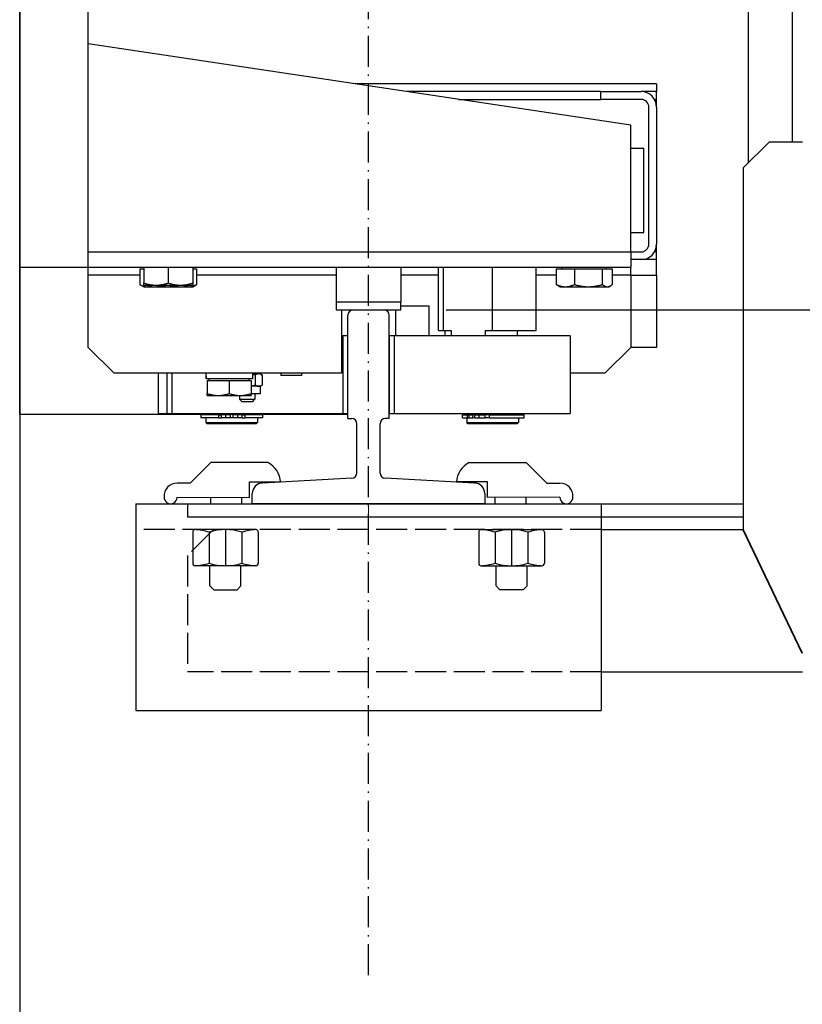
# Model space of a CAD drawing. Units: inches. Extents: x 12002 to 64908, y 12212 to 63079.
# Drawn here: x 15348 to 15651, y 39872 to 40253 of the extents above; entities that cross this region are included whole.
import ezdxf

# ---------------------------------------------------------------- set-up
doc = ezdxf.new("R2010")
doc.units = ezdxf.units.IN
doc.header["$MEASUREMENT"] = 0
for name, pattern in [('ACAD_ISO02W100', [15, 12, -3]), ('ACAD_ISO10W100', [18.5, 12, -3, 0.5, -3]), ('Amconstr', [9999, 9999, 0])]:
    doc.linetypes.add(name, pattern=pattern)
for name, color, linetype, lineweight in [('AM_CL', 1, 'Amconstr', 15), ('Ferma cabina', 6, 'Continuous', 25), ('pattini', 3, 'Continuous', 25), ('QUOTE', 1, 'Continuous', 15)]:
    doc.layers.add(name, color=color, linetype=linetype, lineweight=lineweight)
for name, color, linetype in [('ASSI', 1, 'ACAD_ISO10W100'), ('CABINA', 7, 'Continuous'), ('CAMPITURE', 1, 'Continuous'), ('GUIDE', 3, 'Continuous'), ('SPIGOLI_VISIBILI_ISO_', 7, 'Continuous'), ('STAFFE', 3, 'Continuous'), ('STAFFONE', 1, 'Continuous'), ('TRATTEGGIO', 6, 'ACAD_ISO02W100')]:
    doc.layers.add(name, color=color, linetype=linetype)
doc.styles.add('QUOTE', font='romans.shx', dxfattribs={"width": 0.8})
doc.dimstyles.new('GMV', dxfattribs={"dimscale": 10, "dimtxt": 4, "dimasz": 3, "dimexe": 2, "dimexo": 3, "dimgap": 1, "dimtad": 1, "dimdec": 1, "dimdsep": 46, "dimtxsty": 'QUOTE', "dimcen": 0, "dimclrt": 2, "dimadec": 0, "dimazin": 0, "dimtfac": 1, "dimtdec": 1, "dimtmove": 0, "dimatfit": 3, "dimfxl": 1, "dimtvp": 1, "dimtolj": 1, "dimarcsym": 0})

# ---------------------------------------------------------------- blocks, each defined once
blk = doc.blocks.new('*D3714')
at = {"layer": 'CAMPITURE', "color": 0, "lineweight": -2}
for p, q in [((15512.72, 40740.34), (15949.02, 40740.34)), ((15929.02, 40170.34), (15929.02, 40710.34)), ((15512.72, 40140.34), (15949.02, 40140.34))]:
    blk.add_line(p, q, dxfattribs=at)
at = {"layer": 'CAMPITURE', "color": 0}
for points in [[(15934.02, 40710.34), (15924.02, 40710.34), (15929.02, 40740.34)], [(15924.02, 40170.34), (15934.02, 40170.34), (15929.02, 40140.34)]]:
    blk.add_solid(points, dxfattribs=at)
at = {"layer": 'Defpoints', "color": 0}
for p in [(15482.72, 40740.34), (15929.02, 40740.34), (15482.72, 40140.34)]:
    blk.add_point(p, dxfattribs=at)
at = {"layer": 'CAMPITURE', "color": 2, "insert": (15899.02, 40440.34), "char_height": 30, "attachment_point": 5, "rotation": 90, "style": 'QUOTE'}
blk.add_mtext('Distance between guides \\A1;600', dxfattribs=at)
blk = doc.blocks.new('*D4060')
at = {"layer": 'Defpoints', "color": 0}
for p in [(15482.72, 40140.34), (15929.02, 40140.34), (15657.72, 39650.34)]:
    blk.add_point(p, dxfattribs=at)
at = {"layer": 'QUOTE', "color": 0, "lineweight": -2}
for p, q in [((15512.72, 40140.34), (15949.02, 40140.34)), ((15929.02, 39680.34), (15929.02, 40110.34)), ((15687.72, 39650.34), (15949.02, 39650.34))]:
    blk.add_line(p, q, dxfattribs=at)
at = {"layer": 'QUOTE', "color": 0}
for points in [[(15934.02, 40110.34), (15924.02, 40110.34), (15929.02, 40140.34)], [(15924.02, 39680.34), (15934.02, 39680.34), (15929.02, 39650.34)]]:
    blk.add_solid(points, dxfattribs=at)
at = {"layer": 'QUOTE', "color": 2, "insert": (15899.02, 39895.34), "char_height": 40, "attachment_point": 5, "rotation": 90, "style": 'QUOTE'}
blk.add_mtext('\\A1;490', dxfattribs=at)

msp = doc.modelspace()

# ---------------------------------------------------------------- linework, layer by layer
for p, q in [((15347.71943, 40099.84147), (15347.71943, 40780.84147)), ((15374.21943, 40153.84147), (15374.21943, 40290.34147)), ((15646.71943, 40290.34147), (15646.71943, 40205.34147)), ((15584.21943, 40211.84147), (15374.21943, 40243.34147)), ((15594.21943, 40227.84147), (15477.55276, 40227.84147)), ((15594.21943, 40227.84147), (15594.21943, 40224.84147)), ((15572.67593, 40224.84147), (15497.55276, 40224.84147)), ((15572.67593, 40224.84147), (15588.21943, 40224.84147)), ((15572.67593, 40221.84147), (15572.67593, 40224.84147)), ((15594.21943, 40224.84147), (15588.21943, 40224.84147)), ((15594.21943, 40221.84147), (15594.21943, 40224.84147)), ((15517.55276, 40221.84147), (15572.67593, 40221.84147)), ((15588.21943, 40221.84147), (15572.67593, 40221.84147)), ((15593.41558, 40221.84147), (15594.21943, 40221.84147)), ((15594.21943, 40218.84147), (15594.21943, 40221.84147)), ((15591.21943, 40165.84147), (15591.21943, 40218.84147)), ((15594.21943, 40218.84147), (15594.21943, 40165.84147)), ((15584.21943, 40162.84147), (15584.21943, 40211.84147)), ((15589.21943, 40202.84147), (15584.21943, 40202.84147)), ((15589.21943, 40170.34147), (15589.21943, 40202.84147)), ((15584.21943, 40170.34147), (15589.21943, 40170.34147)), ((15374.21943, 40162.84147), (15584.21943, 40162.84147)), ((15584.21943, 40162.84147), (15584.21943, 40156.84147)), ((15584.21943, 40162.84147), (15588.21943, 40162.84147)), ((15594.21943, 40162.84147), (15593.41558, 40162.84147)), ((15594.21943, 40162.84147), (15594.21943, 40165.84147)), ((15594.21943, 40159.84147), (15594.21943, 40162.84147)), ((15588.21943, 40159.84147), (15584.21943, 40159.84147)), ((15594.21943, 40159.84147), (15588.21943, 40159.84147)), ((15594.21943, 40153.84147), (15594.21943, 40159.84147)), ((15584.21943, 40156.84147), (15347.71943, 40156.84147)), ((15394.2523, 40156.24137), (15394.2523, 40150.18987)), ((15394.2523, 40156.24137), (15395.71943, 40156.24137)), ((15395.71943, 40156.84147), (15395.71943, 40150.78997)), ((15405.21943, 40156.84147), (15405.21943, 40150.78997)), ((15414.71943, 40156.84147), (15414.71943, 40150.78997)), ((15414.71943, 40156.24137), (15416.18657, 40156.24137)), ((15416.18657, 40156.24137), (15416.18657, 40150.18987)), ((15555.40371, 40156.24137), (15555.40371, 40150.18987)), ((15555.40371, 40156.24137), (15562.39747, 40156.24137)), ((15557.61943, 40156.24137), (15557.61943, 40156.84147)), ((15562.39747, 40156.24137), (15573.21319, 40156.24137)), ((15562.39747, 40156.24137), (15562.39747, 40150.18987)), ((15573.21319, 40156.24137), (15577.03516, 40156.24137)), ((15573.21319, 40156.24137), (15573.21319, 40150.18987)), ((15574.81943, 40156.24137), (15574.81943, 40156.84147)), ((15577.03516, 40156.24137), (15577.03516, 40150.18987)), ((15584.21943, 40153.84147), (15584.21943, 40156.84147)), ((15374.21943, 40125.84147), (15374.21943, 40153.84147)), ((15394.2523, 40153.84147), (15374.21943, 40153.84147)), ((15470.21943, 40153.84147), (15416.18657, 40153.84147)), ((15509.81146, 40153.84147), (15495.21943, 40153.84147)), ((15555.40371, 40153.84147), (15547.62741, 40153.84147)), ((15584.21943, 40153.84147), (15577.03516, 40153.84147)), ((15584.21943, 40153.84147), (15584.21943, 40125.84147)), ((15584.21943, 40153.84147), (15594.21943, 40153.84147)), ((15594.21943, 40153.84147), (15594.21943, 40125.84147)), ((15395.71943, 40149.34137), (15394.3814, 40150.11388)), ((15395.71943, 40149.94147), (15395.71943, 40150.78997)), ((15395.71943, 40149.94147), (15400.46943, 40149.94147)), ((15395.71943, 40149.34137), (15396.89227, 40149.34137)), ((15396.89227, 40149.34137), (15405.01582, 40149.34137)), ((15400.46943, 40149.94147), (15409.96943, 40149.94147)), ((15405.01582, 40149.34137), (15413.34298, 40149.34137)), ((15409.96943, 40149.94147), (15414.71943, 40149.94147)), ((15413.34298, 40149.34137), (15414.71943, 40149.34137)), ((15414.71943, 40150.78997), (15414.71943, 40149.94147)), ((15414.71943, 40149.34137), (15416.05746, 40150.11388)), ((15556.71943, 40149.34137), (15556.08438, 40149.70801)), ((15556.71943, 40149.34137), (15558.90059, 40149.34137)), ((15558.90059, 40149.34137), (15567.80533, 40149.34137)), ((15567.80533, 40149.34137), (15575.12417, 40149.34137)), ((15575.12417, 40149.34137), (15575.71943, 40149.34137)), ((15575.71943, 40149.34137), (15576.35448, 40149.70801)), ((15472.21943, 40140.34147), (15472.21943, 40115.84147)), ((15493.21943, 40140.34147), (15493.21943, 40130.34147)), ((15506.21943, 40141.84147), (15495.21943, 40141.84147)), ((15506.21943, 40130.34147), (15506.21943, 40141.84147)), ((15472.71943, 40130.34147), (15472.21943, 40130.34147)), ((15472.71943, 40130.34147), (15472.71943, 40100.34147)), ((15474.71943, 40130.34147), (15472.71943, 40130.34147)), ((15474.71943, 40100.34147), (15474.71943, 40130.34147)), ((15384.21943, 40115.84147), (15374.21943, 40125.84147)), ((15584.21943, 40125.84147), (15574.21943, 40115.84147)), ((15594.21943, 40125.84147), (15584.21943, 40125.84147)), ((15472.21943, 40115.84147), (15384.21943, 40115.84147)), ((15401.29811, 40115.84147), (15401.29811, 40100.34147)), ((15404.71943, 40115.84147), (15404.71943, 40100.34147)), ((15406.71943, 40100.34147), (15406.71943, 40115.84147)), ((15419.74811, 40115.07937), (15419.74811, 40113.64147)), ((15419.78627, 40113.64147), (15419.74811, 40113.64147)), ((15419.91117, 40113.64147), (15419.78627, 40113.64147)), ((15437.84811, 40113.64147), (15419.91117, 40113.64147)), ((15421.09811, 40113.04137), (15421.09811, 40113.64147)), ((15436.49811, 40113.04137), (15436.49811, 40113.64147)), ((15437.84811, 40115.84147), (15437.84811, 40113.64147)), ((15440.18988, 40115.64147), (15437.84811, 40115.64147)), ((15438.77924, 40115.84147), (15438.77924, 40115.64147)), ((15438.8302, 40115.19489), (15438.8302, 40111.28805)), ((15440.77924, 40115.64147), (15440.18988, 40115.64147)), ((15440.77924, 40115.64147), (15441.44735, 40115.25574)), ((15441.54957, 40115.19489), (15441.54957, 40111.28805)), ((15448.82324, 40115.84147), (15448.82324, 40114.94147)), ((15456.72324, 40114.94147), (15448.82324, 40114.94147)), ((15456.72324, 40115.84147), (15456.72324, 40114.94147)), ((15574.21943, 40115.84147), (15560.71943, 40115.84147)), ((15420.29811, 40113.04137), (15428.79811, 40113.04137)), ((15420.29811, 40113.04137), (15420.29811, 40108.00056)), ((15428.79811, 40113.04137), (15428.79811, 40108.00056)), ((15428.79811, 40113.04137), (15437.29811, 40113.04137)), ((15437.29811, 40113.04137), (15437.29811, 40108.00056)), ((15440.18988, 40110.84147), (15437.29811, 40110.84147)), ((15440.77924, 40110.84147), (15440.18988, 40110.84147)), ((15440.77924, 40110.84147), (15441.44735, 40111.2272)), ((15440.77924, 40110.84147), (15440.77924, 40107.84147)), ((15420.29811, 40107.24137), (15420.29811, 40108.00056)), ((15420.29811, 40107.24137), (15424.54811, 40107.24137)), ((15424.54811, 40107.24137), (15433.04811, 40107.24137)), ((15432.77924, 40107.24137), (15432.77924, 40105.84147)), ((15433.77924, 40104.84147), (15432.77924, 40105.84147)), ((15432.77924, 40105.84147), (15438.77924, 40105.84147)), ((15433.04811, 40107.24137), (15437.29811, 40107.24137)), ((15437.29811, 40108.00056), (15437.29811, 40107.24137)), ((15440.77924, 40107.84147), (15437.29811, 40107.84147)), ((15437.77924, 40104.84147), (15438.77924, 40105.84147)), ((15438.77924, 40107.84147), (15438.77924, 40105.84147)), ((15437.77924, 40104.84147), (15433.77924, 40104.84147)), ((15474.71943, 40099.84147), (15347.71943, 40099.84147)), ((15401.29811, 40100.34147), (15472.71943, 40100.34147)), ((15404.71943, 40100.34147), (15406.71943, 40100.34147)), ((15424.62491, 40099.74147), (15417.76943, 40099.74147)), ((15417.76943, 40099.74147), (15417.76943, 40098.54147)), ((15424.62491, 40098.54147), (15417.76943, 40098.54147)), ((15419.71943, 40100.34147), (15419.71943, 40099.84147)), ((15439.71943, 40099.84147), (15419.71943, 40099.84147)), ((15419.71943, 40098.54147), (15419.71943, 40096.84147)), ((15420.21943, 40099.84147), (15420.21943, 40099.74147)), ((15424.62491, 40099.74147), (15425.74585, 40099.74147)), ((15424.62491, 40099.74147), (15424.62491, 40098.54147)), ((15424.62491, 40098.54147), (15425.74585, 40098.54147)), ((15427.37149, 40099.74147), (15425.74585, 40099.74147)), ((15425.74585, 40099.74147), (15425.74585, 40098.54147)), ((15427.37149, 40098.54147), (15425.74585, 40098.54147)), ((15429.21943, 40099.74147), (15427.37149, 40099.74147)), ((15427.37149, 40099.74147), (15427.37149, 40098.54147)), ((15429.21943, 40098.54147), (15427.37149, 40098.54147)), ((15429.21943, 40099.74147), (15429.21943, 40098.54147)), ((15430.21943, 40098.54147), (15429.21943, 40098.54147)), ((15432.06738, 40099.74147), (15430.21943, 40099.74147)), ((15430.21943, 40099.74147), (15430.21943, 40098.54147)), ((15432.06738, 40098.54147), (15430.21943, 40098.54147)), ((15432.06738, 40099.74147), (15432.06738, 40098.54147)), ((15433.69301, 40099.74147), (15432.06738, 40099.74147)), ((15433.69301, 40098.54147), (15432.06738, 40098.54147)), ((15433.69301, 40099.74147), (15434.81396, 40099.74147)), ((15433.69301, 40099.74147), (15433.69301, 40098.54147)), ((15433.69301, 40098.54147), (15434.81396, 40098.54147)), ((15441.66943, 40099.74147), (15434.81396, 40099.74147)), ((15434.81396, 40099.74147), (15434.81396, 40098.54147)), ((15441.66943, 40098.54147), (15434.81396, 40098.54147)), ((15439.21943, 40099.84147), (15439.21943, 40099.74147)), ((15439.71943, 40100.34147), (15439.71943, 40099.84147)), ((15439.71943, 40098.54147), (15439.71943, 40096.84147)), ((15441.66943, 40099.74147), (15441.66943, 40098.54147)), ((15472.71943, 40100.34147), (15474.71943, 40100.34147)), ((15419.71943, 40096.84147), (15439.71943, 40096.84147)), ((15420.21943, 40096.34147), (15419.71943, 40096.84147)), ((15439.21943, 40096.34147), (15420.21943, 40096.34147)), ((15439.21943, 40096.34147), (15439.71943, 40096.84147))]:
    msp.add_line(p, q)
at = {"linetype": 'Continuous'}
msp.add_line((15629.71943, 40197.34201), (15629.71943, 40683.34093), dxfattribs=at)
at = {"flags": 128}
for points in [[(15394.2523, 40150.18987), (15394.37378, 40150.11828), (15394.49358, 40150.05024), (15394.61179, 40149.98566), (15394.72851, 40149.92446), (15394.84386, 40149.86658), (15394.95792, 40149.81196), (15395.0708, 40149.76052), (15395.18258, 40149.71223), (15395.29336, 40149.66702), (15395.40322, 40149.62487), (15395.51226, 40149.58572), (15395.62055, 40149.54954), (15395.72819, 40149.51632), (15395.83525, 40149.48601), (15395.94182, 40149.4586), (15396.04798, 40149.43408), (15396.15381, 40149.41244), (15396.25939, 40149.39366), (15396.3648, 40149.37774), (15396.47014, 40149.36469), (15396.57547, 40149.35452), (15396.68088, 40149.34723), (15396.78645, 40149.34284), (15396.89227, 40149.34137)], [(15395.71943, 40150.78997), (15395.93802, 40150.71838), (15396.15356, 40150.65034), (15396.36625, 40150.58576), (15396.57627, 40150.52456), (15396.78381, 40150.46668), (15396.98904, 40150.41206), (15397.19213, 40150.36062), (15397.39325, 40150.31233), (15397.59257, 40150.26712), (15397.79025, 40150.22497), (15397.98643, 40150.18582), (15398.18128, 40150.14964), (15398.37494, 40150.11642), (15398.56757, 40150.08611), (15398.75932, 40150.0587), (15398.95032, 40150.03418), (15399.14074, 40150.01254), (15399.33071, 40149.99376), (15399.52038, 40149.97784), (15399.7099, 40149.96479), (15399.89941, 40149.95462), (15400.08907, 40149.94733), (15400.27903, 40149.94294), (15400.46943, 40149.94147)], [(15396.89227, 40149.34137), (15396.98173, 40149.34242), (15397.071, 40149.34556), (15397.16013, 40149.35077), (15397.24917, 40149.35805), (15397.33818, 40149.36739), (15397.42721, 40149.37877), (15397.5163, 40149.39221), (15397.60551, 40149.40769), (15397.69487, 40149.42522), (15397.78445, 40149.4448), (15397.87429, 40149.46643), (15397.96444, 40149.49013), (15398.05495, 40149.5159), (15398.14587, 40149.54376), (15398.23725, 40149.57372), (15398.32914, 40149.60579), (15398.42159, 40149.64), (15398.51466, 40149.67638), (15398.60839, 40149.71493), (15398.70285, 40149.75569), (15398.79808, 40149.7987), (15398.89414, 40149.84397), (15398.99108, 40149.89155), (15399.08898, 40149.94147)], [(15400.45298, 40149.94147), (15400.65632, 40149.89155), (15400.8577, 40149.84397), (15401.05723, 40149.7987), (15401.25503, 40149.75569), (15401.45122, 40149.71493), (15401.64592, 40149.67638), (15401.83923, 40149.64), (15402.03126, 40149.60579), (15402.22213, 40149.57372), (15402.41194, 40149.54376), (15402.60079, 40149.5159), (15402.78879, 40149.49013), (15402.97605, 40149.46643), (15403.16265, 40149.4448), (15403.34872, 40149.42522), (15403.53435, 40149.40769), (15403.71964, 40149.39221), (15403.90469, 40149.37877), (15404.08961, 40149.36739), (15404.27449, 40149.35805), (15404.45945, 40149.35077), (15404.64459, 40149.34556), (15404.83001, 40149.34242), (15405.01582, 40149.34137)], [(15400.46943, 40149.94147), (15400.65984, 40149.94294), (15400.84979, 40149.94733), (15401.03945, 40149.95462), (15401.22897, 40149.96479), (15401.41849, 40149.97784), (15401.60816, 40149.99376), (15401.79813, 40150.01254), (15401.98854, 40150.03418), (15402.17955, 40150.0587), (15402.37129, 40150.08611), (15402.56392, 40150.11642), (15402.75759, 40150.14964), (15402.95243, 40150.18582), (15403.14862, 40150.22497), (15403.34629, 40150.26712), (15403.54561, 40150.31233), (15403.74673, 40150.36062), (15403.94983, 40150.41206), (15404.15506, 40150.46668), (15404.3626, 40150.52456), (15404.57262, 40150.58576), (15404.7853, 40150.65034), (15405.00084, 40150.71838), (15405.21943, 40150.78997)], [(15405.01582, 40149.34137), (15405.20163, 40149.34242), (15405.38705, 40149.34556), (15405.57218, 40149.35077), (15405.75714, 40149.35805), (15405.94203, 40149.36739), (15406.12695, 40149.37877), (15406.312, 40149.39221), (15406.49729, 40149.40769), (15406.68292, 40149.42522), (15406.86898, 40149.4448), (15407.05559, 40149.46643), (15407.24285, 40149.49013), (15407.43085, 40149.5159), (15407.6197, 40149.54376), (15407.80951, 40149.57372), (15408.00037, 40149.60579), (15408.19241, 40149.64), (15408.38572, 40149.67638), (15408.58042, 40149.71493), (15408.77661, 40149.75569), (15408.97441, 40149.7987), (15409.17394, 40149.84397), (15409.37531, 40149.89155), (15409.57865, 40149.94147)], [(15405.21943, 40150.78997), (15405.43802, 40150.71838), (15405.65356, 40150.65034), (15405.86625, 40150.58576), (15406.07627, 40150.52456), (15406.28381, 40150.46668), (15406.48904, 40150.41206), (15406.69213, 40150.36062), (15406.89325, 40150.31233), (15407.09257, 40150.26712), (15407.29025, 40150.22497), (15407.48643, 40150.18582), (15407.68128, 40150.14964), (15407.87494, 40150.11642), (15408.06757, 40150.08611), (15408.25932, 40150.0587), (15408.45032, 40150.03418), (15408.64074, 40150.01254), (15408.83071, 40149.99376), (15409.02038, 40149.97784), (15409.2099, 40149.96479), (15409.39941, 40149.95462), (15409.58907, 40149.94733), (15409.77903, 40149.94294), (15409.96943, 40149.94147)], [(15409.96943, 40149.94147), (15410.15984, 40149.94294), (15410.34979, 40149.94733), (15410.53945, 40149.95462), (15410.72897, 40149.96479), (15410.91849, 40149.97784), (15411.10816, 40149.99376), (15411.29813, 40150.01254), (15411.48854, 40150.03418), (15411.67955, 40150.0587), (15411.87129, 40150.08611), (15412.06392, 40150.11642), (15412.25759, 40150.14964), (15412.45243, 40150.18582), (15412.64862, 40150.22497), (15412.84629, 40150.26712), (15413.04561, 40150.31233), (15413.24673, 40150.36062), (15413.44983, 40150.41206), (15413.65506, 40150.46668), (15413.8626, 40150.52456), (15414.07262, 40150.58576), (15414.2853, 40150.65034), (15414.50084, 40150.71838), (15414.71943, 40150.78997)], [(15410.97685, 40149.94147), (15411.08229, 40149.89155), (15411.18672, 40149.84397), (15411.29019, 40149.7987), (15411.39276, 40149.75569), (15411.4945, 40149.71493), (15411.59546, 40149.67638), (15411.69571, 40149.64), (15411.79529, 40149.60579), (15411.89427, 40149.57372), (15411.99269, 40149.54376), (15412.09063, 40149.5159), (15412.18812, 40149.49013), (15412.28522, 40149.46643), (15412.38199, 40149.4448), (15412.47848, 40149.42522), (15412.57474, 40149.40769), (15412.67082, 40149.39221), (15412.76678, 40149.37877), (15412.86267, 40149.36739), (15412.95855, 40149.35805), (15413.05446, 40149.35077), (15413.15047, 40149.34556), (15413.24662, 40149.34242), (15413.34298, 40149.34137)], [(15413.34298, 40149.34137), (15413.45696, 40149.34284), (15413.57068, 40149.34723), (15413.68422, 40149.35452), (15413.79767, 40149.36469), (15413.91113, 40149.37774), (15414.02468, 40149.39366), (15414.1384, 40149.41244), (15414.25239, 40149.43408), (15414.36674, 40149.4586), (15414.48153, 40149.48601), (15414.59684, 40149.51632), (15414.71278, 40149.54954), (15414.82943, 40149.58572), (15414.94687, 40149.62487), (15415.06521, 40149.66702), (15415.18453, 40149.71223), (15415.30494, 40149.76052), (15415.42652, 40149.81196), (15415.54938, 40149.86658), (15415.67362, 40149.92446), (15415.79935, 40149.98566), (15415.92668, 40150.05024), (15416.05571, 40150.11828), (15416.18657, 40150.18987)], [(15416.18657, 40150.18987), (15416.18115, 40150.18663), (15416.17573, 40150.18339), (15416.17032, 40150.18015), (15416.16491, 40150.17693), (15416.15951, 40150.17371), (15416.15411, 40150.1705), (15416.14871, 40150.16729), (15416.14331, 40150.16409), (15416.13792, 40150.1609), (15416.13253, 40150.15772), (15416.12715, 40150.15454), (15416.12177, 40150.15137), (15416.11639, 40150.14821), (15416.11102, 40150.14505), (15416.10565, 40150.1419), (15416.10028, 40150.13876), (15416.09492, 40150.13563), (15416.08956, 40150.1325), (15416.0842, 40150.12938), (15416.07885, 40150.12627), (15416.07349, 40150.12316), (15416.06815, 40150.12006), (15416.0628, 40150.11697), (15416.05746, 40150.11388)], [(15556.08438, 40149.70801), (15556.05721, 40149.72385), (15556.02996, 40149.74004), (15556.00262, 40149.75659), (15555.97519, 40149.77349), (15555.94767, 40149.79075), (15555.92005, 40149.80837), (15555.89234, 40149.82635), (15555.86452, 40149.8447), (15555.83661, 40149.86341), (15555.80859, 40149.88249), (15555.78046, 40149.90195), (15555.75222, 40149.92177), (15555.72386, 40149.94198), (15555.6954, 40149.96256), (15555.66681, 40149.98353), (15555.6381, 40150.00488), (15555.60927, 40150.02661), (15555.58031, 40150.04874), (15555.55122, 40150.07126), (15555.52199, 40150.09418), (15555.49263, 40150.1175), (15555.46314, 40150.14121), (15555.43349, 40150.16534), (15555.40371, 40150.18987)], [(15555.40371, 40150.18987), (15555.56463, 40150.11828), (15555.72331, 40150.05024), (15555.87988, 40149.98566), (15556.0345, 40149.92446), (15556.18728, 40149.86658), (15556.33837, 40149.81196), (15556.48789, 40149.76052), (15556.63595, 40149.71223), (15556.78269, 40149.66702), (15556.92821, 40149.62487), (15557.07264, 40149.58572), (15557.21608, 40149.54954), (15557.35866, 40149.51632), (15557.50047, 40149.48601), (15557.64163, 40149.4586), (15557.78224, 40149.43408), (15557.92242, 40149.41244), (15558.06228, 40149.39366), (15558.20191, 40149.37774), (15558.34143, 40149.36469), (15558.48095, 40149.35452), (15558.62057, 40149.34723), (15558.76042, 40149.34284), (15558.90059, 40149.34137)], [(15558.90059, 40149.34137), (15559.04076, 40149.34284), (15559.1806, 40149.34723), (15559.32023, 40149.35452), (15559.45975, 40149.36469), (15559.59927, 40149.37774), (15559.7389, 40149.39366), (15559.87875, 40149.41244), (15560.01893, 40149.43408), (15560.15955, 40149.4586), (15560.30071, 40149.48601), (15560.44252, 40149.51632), (15560.58509, 40149.54954), (15560.72854, 40149.58572), (15560.87296, 40149.62487), (15561.01849, 40149.66702), (15561.16522, 40149.71223), (15561.31329, 40149.76052), (15561.4628, 40149.81196), (15561.61389, 40149.86658), (15561.76668, 40149.92446), (15561.92129, 40149.98566), (15562.07787, 40150.05024), (15562.23655, 40150.11828), (15562.39747, 40150.18987)], [(15562.39747, 40150.18987), (15562.64633, 40150.11828), (15562.89172, 40150.05024), (15563.13387, 40149.98566), (15563.37297, 40149.92446), (15563.60926, 40149.86658), (15563.84291, 40149.81196), (15564.07413, 40149.76052), (15564.30311, 40149.71223), (15564.53004, 40149.66702), (15564.75509, 40149.62487), (15564.97844, 40149.58572), (15565.20027, 40149.54954), (15565.42076, 40149.51632), (15565.64007, 40149.48601), (15565.85837, 40149.4586), (15566.07583, 40149.43408), (15566.29262, 40149.41244), (15566.5089, 40149.39366), (15566.72484, 40149.37774), (15566.9406, 40149.36469), (15567.15637, 40149.35452), (15567.37229, 40149.34723), (15567.58856, 40149.34284), (15567.80533, 40149.34137)], [(15567.80533, 40149.34137), (15568.02211, 40149.34284), (15568.23837, 40149.34723), (15568.4543, 40149.35452), (15568.67006, 40149.36469), (15568.88583, 40149.37774), (15569.10177, 40149.39366), (15569.31805, 40149.41244), (15569.53483, 40149.43408), (15569.75229, 40149.4586), (15569.97059, 40149.48601), (15570.1899, 40149.51632), (15570.41039, 40149.54954), (15570.63222, 40149.58572), (15570.85558, 40149.62487), (15571.08063, 40149.66702), (15571.30755, 40149.71223), (15571.53653, 40149.76052), (15571.76775, 40149.81196), (15572.00141, 40149.86658), (15572.23769, 40149.92446), (15572.4768, 40149.98566), (15572.71894, 40150.05024), (15572.96433, 40150.11828), (15573.21319, 40150.18987)], [(15573.21319, 40150.18987), (15573.30113, 40150.11828), (15573.38785, 40150.05024), (15573.47341, 40149.98566), (15573.55791, 40149.92446), (15573.6414, 40149.86658), (15573.72397, 40149.81196), (15573.80568, 40149.76052), (15573.88659, 40149.71223), (15573.96678, 40149.66702), (15574.04631, 40149.62487), (15574.12523, 40149.58572), (15574.20362, 40149.54954), (15574.28154, 40149.51632), (15574.35903, 40149.48601), (15574.43617, 40149.4586), (15574.51302, 40149.43408), (15574.58963, 40149.41244), (15574.66605, 40149.39366), (15574.74236, 40149.37774), (15574.8186, 40149.36469), (15574.89485, 40149.35452), (15574.97115, 40149.34723), (15575.04757, 40149.34284), (15575.12417, 40149.34137)], [(15575.12417, 40149.34137), (15575.20078, 40149.34284), (15575.2772, 40149.34723), (15575.3535, 40149.35452), (15575.42974, 40149.36469), (15575.50599, 40149.37774), (15575.5823, 40149.39366), (15575.65872, 40149.41244), (15575.73533, 40149.43408), (15575.81217, 40149.4586), (15575.88932, 40149.48601), (15575.96681, 40149.51632), (15576.04473, 40149.54954), (15576.12312, 40149.58572), (15576.20204, 40149.62487), (15576.28157, 40149.66702), (15576.36176, 40149.71223), (15576.44267, 40149.76052), (15576.52438, 40149.81196), (15576.60695, 40149.86658), (15576.69044, 40149.92446), (15576.77493, 40149.98566), (15576.8605, 40150.05024), (15576.94722, 40150.11828), (15577.03516, 40150.18987)], [(15438.8302, 40115.19489), (15438.7873, 40115.20721), (15438.74461, 40115.21933), (15438.70211, 40115.23126), (15438.6598, 40115.243), (15438.61768, 40115.25454), (15438.57575, 40115.2659), (15438.53399, 40115.27706), (15438.49241, 40115.28804), (15438.45101, 40115.29883), (15438.40977, 40115.30944), (15438.3687, 40115.31987), (15438.32778, 40115.33011), (15438.28703, 40115.34017), (15438.24643, 40115.35005), (15438.20598, 40115.35976), (15438.16567, 40115.36928), (15438.12551, 40115.37863), (15438.08549, 40115.3878), (15438.04561, 40115.3968), (15438.00586, 40115.40563), (15437.96624, 40115.41429), (15437.92674, 40115.42277), (15437.88737, 40115.43108), (15437.84811, 40115.43922)], [(15440.18988, 40115.64147), (15440.13538, 40115.6407), (15440.081, 40115.63838), (15440.02671, 40115.63455), (15439.97246, 40115.62919), (15439.91821, 40115.62233), (15439.86392, 40115.61395), (15439.80954, 40115.60406), (15439.75504, 40115.59267), (15439.70036, 40115.57977), (15439.64547, 40115.56534), (15439.59033, 40115.54939), (15439.5349, 40115.5319), (15439.47912, 40115.51286), (15439.42297, 40115.49226), (15439.36638, 40115.47007), (15439.30933, 40115.44628), (15439.25176, 40115.42086), (15439.19362, 40115.39379), (15439.13487, 40115.36504), (15439.07547, 40115.33458), (15439.01535, 40115.30237), (15438.95447, 40115.26838), (15438.89277, 40115.23257), (15438.8302, 40115.19489)], [(15441.54957, 40115.19489), (15441.48699, 40115.23257), (15441.4253, 40115.26838), (15441.36442, 40115.30237), (15441.3043, 40115.33458), (15441.24489, 40115.36504), (15441.18614, 40115.39379), (15441.12801, 40115.42086), (15441.07043, 40115.44628), (15441.01338, 40115.47007), (15440.9568, 40115.49226), (15440.90064, 40115.51286), (15440.84486, 40115.5319), (15440.78943, 40115.54939), (15440.73429, 40115.56534), (15440.6794, 40115.57977), (15440.62473, 40115.59267), (15440.57022, 40115.60406), (15440.51584, 40115.61395), (15440.46155, 40115.62233), (15440.4073, 40115.62919), (15440.35305, 40115.63455), (15440.29876, 40115.63838), (15440.24438, 40115.6407), (15440.18988, 40115.64147)], [(15437.29811, 40110.94542), (15437.35861, 40110.95474), (15437.41931, 40110.96447), (15437.48021, 40110.97462), (15437.54133, 40110.98517), (15437.60268, 40110.99614), (15437.66428, 40111.00753), (15437.72613, 40111.01934), (15437.78826, 40111.03158), (15437.85067, 40111.04424), (15437.91337, 40111.05733), (15437.97638, 40111.07085), (15438.03972, 40111.08482), (15438.1034, 40111.09922), (15438.16742, 40111.11407), (15438.23181, 40111.12936), (15438.29658, 40111.14511), (15438.36175, 40111.16132), (15438.42732, 40111.17799), (15438.49332, 40111.19513), (15438.55975, 40111.21275), (15438.62664, 40111.23084), (15438.694, 40111.24942), (15438.76185, 40111.26849), (15438.8302, 40111.28805)], [(15438.8302, 40111.28805), (15438.89277, 40111.25037), (15438.95447, 40111.21456), (15439.01535, 40111.18057), (15439.07547, 40111.14836), (15439.13487, 40111.1179), (15439.19362, 40111.08915), (15439.25176, 40111.06208), (15439.30933, 40111.03666), (15439.36638, 40111.01287), (15439.42297, 40110.99068), (15439.47912, 40110.97007), (15439.5349, 40110.95103), (15439.59033, 40110.93355), (15439.64547, 40110.9176), (15439.70036, 40110.90317), (15439.75504, 40110.89027), (15439.80954, 40110.87887), (15439.86392, 40110.86899), (15439.91821, 40110.86061), (15439.97246, 40110.85374), (15440.02671, 40110.84839), (15440.081, 40110.84455), (15440.13538, 40110.84224), (15440.18988, 40110.84147)], [(15440.18988, 40110.84147), (15440.24438, 40110.84224), (15440.29876, 40110.84455), (15440.35305, 40110.84839), (15440.4073, 40110.85374), (15440.46155, 40110.86061), (15440.51584, 40110.86899), (15440.57022, 40110.87887), (15440.62473, 40110.89027), (15440.6794, 40110.90317), (15440.73429, 40110.9176), (15440.78943, 40110.93355), (15440.84486, 40110.95103), (15440.90064, 40110.97007), (15440.9568, 40110.99068), (15441.01338, 40111.01287), (15441.07043, 40111.03666), (15441.12801, 40111.06208), (15441.18614, 40111.08915), (15441.24489, 40111.1179), (15441.3043, 40111.14836), (15441.36442, 40111.18057), (15441.4253, 40111.21456), (15441.48699, 40111.25037), (15441.54957, 40111.28805)], [(15420.29811, 40108.00056), (15420.49369, 40107.9365), (15420.68654, 40107.87562), (15420.87684, 40107.81784), (15421.06476, 40107.76308), (15421.25045, 40107.7113), (15421.43408, 40107.66242), (15421.61579, 40107.6164), (15421.79575, 40107.57319), (15421.97408, 40107.53274), (15422.15095, 40107.49502), (15422.32648, 40107.46), (15422.50082, 40107.42763), (15422.6741, 40107.3979), (15422.84645, 40107.37078), (15423.01801, 40107.34626), (15423.18891, 40107.32432), (15423.35928, 40107.30496), (15423.52925, 40107.28815), (15423.69896, 40107.27391), (15423.86853, 40107.26224), (15424.0381, 40107.25313), (15424.20779, 40107.24661), (15424.37775, 40107.24268), (15424.54811, 40107.24137)], [(15424.54811, 40107.24137), (15424.71848, 40107.24268), (15424.88844, 40107.24661), (15425.05813, 40107.25313), (15425.2277, 40107.26224), (15425.39727, 40107.27391), (15425.56697, 40107.28815), (15425.73695, 40107.30496), (15425.90732, 40107.32432), (15426.07822, 40107.34626), (15426.24978, 40107.37078), (15426.42213, 40107.3979), (15426.59541, 40107.42763), (15426.76975, 40107.46), (15426.94528, 40107.49502), (15427.12214, 40107.53274), (15427.30048, 40107.57319), (15427.48044, 40107.6164), (15427.66215, 40107.66242), (15427.84578, 40107.7113), (15428.03147, 40107.76308), (15428.21938, 40107.81784), (15428.40968, 40107.87562), (15428.60254, 40107.9365), (15428.79811, 40108.00056)], [(15428.79811, 40108.00056), (15428.99369, 40107.9365), (15429.18654, 40107.87562), (15429.37684, 40107.81784), (15429.56476, 40107.76308), (15429.75045, 40107.7113), (15429.93408, 40107.66242), (15430.11579, 40107.6164), (15430.29575, 40107.57319), (15430.47408, 40107.53274), (15430.65095, 40107.49502), (15430.82648, 40107.46), (15431.00082, 40107.42763), (15431.1741, 40107.3979), (15431.34645, 40107.37078), (15431.51801, 40107.34626), (15431.68891, 40107.32432), (15431.85928, 40107.30496), (15432.02925, 40107.28815), (15432.19896, 40107.27391), (15432.36853, 40107.26224), (15432.5381, 40107.25313), (15432.70779, 40107.24661), (15432.87775, 40107.24268), (15433.04811, 40107.24137)], [(15433.04811, 40107.24137), (15433.21848, 40107.24268), (15433.38844, 40107.24661), (15433.55813, 40107.25313), (15433.7277, 40107.26224), (15433.89727, 40107.27391), (15434.06697, 40107.28815), (15434.23695, 40107.30496), (15434.40732, 40107.32432), (15434.57822, 40107.34626), (15434.74978, 40107.37078), (15434.92213, 40107.3979), (15435.09541, 40107.42763), (15435.26975, 40107.46), (15435.44528, 40107.49502), (15435.62214, 40107.53274), (15435.80048, 40107.57319), (15435.98044, 40107.6164), (15436.16215, 40107.66242), (15436.34578, 40107.7113), (15436.53147, 40107.76308), (15436.71938, 40107.81784), (15436.90968, 40107.87562), (15437.10254, 40107.9365), (15437.29811, 40108.00056)]]:
    msp.add_lwpolyline(points, dxfattribs=at)
for points in [[(15419.75707, 40115.84347, 0), (15419.75707, 40115.82347, 0), (15419.75707, 40115.80347, 0), (15419.75707, 40115.79347, 0), (15419.75707, 40115.77347, 0), (15419.75707, 40115.75347, 0), (15419.75707, 40115.73347, 0), (15419.75707, 40115.72347, 0), (15419.75707, 40115.70347, 0), (15419.75707, 40115.68347, 0), (15419.75707, 40115.67347, 0), (15419.75707, 40115.65347, 0), (15419.75707, 40115.63347, 0), (15419.75707, 40115.61347, 0), (15419.75707, 40115.60347, 0), (15419.75707, 40115.58347, 0), (15419.75707, 40115.56347, 0), (15419.75707, 40115.55347, 0), (15419.74707, 40115.53347, 0), (15419.74707, 40115.51347, 0), (15419.74707, 40115.49347, 0), (15419.74707, 40115.48347, 0), (15419.74707, 40115.46347, 0), (15419.74707, 40115.44347, 0), (15419.74707, 40115.43347, 0), (15419.74707, 40115.41347, 0), (15419.74707, 40115.39347, 0), (15419.74707, 40115.37347, 0), (15419.74707, 40115.36347, 0), (15419.74707, 40115.34347, 0), (15419.74707, 40115.32347, 0), (15419.74707, 40115.30347, 0), (15419.74707, 40115.29347, 0), (15419.74707, 40115.27347, 0), (15419.74707, 40115.25347, 0), (15419.74707, 40115.24347, 0), (15419.74707, 40115.22347, 0), (15419.74707, 40115.20347, 0), (15419.74707, 40115.18347, 0), (15419.74707, 40115.17347, 0), (15419.74707, 40115.15347, 0), (15419.74707, 40115.13347, 0), (15419.74707, 40115.12347, 0), (15419.74707, 40115.10347, 0), (15419.74707, 40115.08347, 0), (15419.74707, 40115.06347, 0), (15419.74707, 40115.05347, 0), (15419.74707, 40115.03347, 0), (15419.74707, 40115.01347, 0), (15419.74707, 40115.00347, 0), (15419.74707, 40114.98347, 0), (15419.74707, 40114.96347, 0), (15419.74707, 40114.94347, 0), (15419.74707, 40114.93347, 0), (15419.74707, 40114.91347, 0), (15419.74707, 40114.89347, 0), (15419.74707, 40114.87347, 0), (15419.74707, 40114.86347, 0), (15419.74707, 40114.84347, 0), (15419.74707, 40114.82347, 0), (15419.74707, 40114.81347, 0), (15419.74707, 40114.79347, 0), (15419.74707, 40114.77347, 0), (15419.74707, 40114.75347, 0), (15419.74707, 40114.74347, 0), (15419.74707, 40114.72347, 0), (15419.74707, 40114.70347, 0), (15419.74707, 40114.69347, 0), (15419.74707, 40114.67347, 0), (15419.74707, 40114.65347, 0), (15419.74707, 40114.63347, 0), (15419.74707, 40114.62347, 0), (15419.75707, 40114.60347, 0), (15419.75707, 40114.58347, 0), (15419.75707, 40114.57347, 0), (15419.75707, 40114.55347, 0), (15419.75707, 40114.53347, 0), (15419.75707, 40114.51347, 0), (15419.75707, 40114.50347, 0), (15419.75707, 40114.48347, 0), (15419.75707, 40114.46347, 0), (15419.75707, 40114.44347, 0), (15419.75707, 40114.43347, 0), (15419.75707, 40114.41347, 0), (15419.75707, 40114.39347, 0), (15419.75707, 40114.38347, 0), (15419.75707, 40114.36347, 0), (15419.75707, 40114.34347, 0), (15419.75707, 40114.32347, 0), (15419.75707, 40114.31347, 0), (15419.75707, 40114.29347, 0), (15419.75707, 40114.27347, 0), (15419.75707, 40114.26347, 0), (15419.75707, 40114.24347, 0), (15419.75707, 40114.22347, 0), (15419.76707, 40114.20347, 0), (15419.76707, 40114.19347, 0), (15419.76707, 40114.17347, 0), (15419.76707, 40114.15347, 0), (15419.76707, 40114.14347, 0), (15419.76707, 40114.12347, 0), (15419.76707, 40114.10347, 0), (15419.76707, 40114.08347, 0), (15419.76707, 40114.07347, 0), (15419.76707, 40114.05347, 0), (15419.76707, 40114.03347, 0), (15419.76707, 40114.02347, 0), (15419.76707, 40114.00347, 0), (15419.76707, 40113.98347, 0), (15419.76707, 40113.96347, 0), (15419.76707, 40113.95347, 0), (15419.77707, 40113.93347, 0), (15419.77707, 40113.91347, 0), (15419.77707, 40113.90347, 0), (15419.77707, 40113.88347, 0), (15419.77707, 40113.86347, 0), (15419.77707, 40113.84347, 0), (15419.77707, 40113.83347, 0), (15419.77707, 40113.81347, 0), (15419.77707, 40113.79347, 0), (15419.77707, 40113.78347, 0), (15419.77707, 40113.76347, 0), (15419.77707, 40113.74347, 0), (15419.77707, 40113.72347, 0), (15419.78707, 40113.71347, 0), (15419.78707, 40113.69347, 0), (15419.78707, 40113.67347, 0), (15419.78707, 40113.66347, 0), (15419.78707, 40113.64347, 0)], [(15419.75707, 40115.84347, 0), (15419.75707, 40115.82347, 0), (15419.75707, 40115.80347, 0), (15419.75707, 40115.79347, 0), (15419.75707, 40115.77347, 0), (15419.75707, 40115.75347, 0), (15419.75707, 40115.73347, 0), (15419.76707, 40115.72347, 0), (15419.76707, 40115.70347, 0), (15419.76707, 40115.68347, 0), (15419.76707, 40115.67347, 0), (15419.76707, 40115.65347, 0), (15419.76707, 40115.63347, 0), (15419.76707, 40115.61347, 0), (15419.76707, 40115.60347, 0), (15419.76707, 40115.58347, 0), (15419.76707, 40115.56347, 0), (15419.76707, 40115.54347, 0), (15419.76707, 40115.53347, 0), (15419.76707, 40115.51347, 0), (15419.76707, 40115.49347, 0), (15419.76707, 40115.47347, 0), (15419.77707, 40115.46347, 0), (15419.77707, 40115.44347, 0), (15419.77707, 40115.42347, 0), (15419.77707, 40115.41347, 0), (15419.77707, 40115.39347, 0), (15419.77707, 40115.37347, 0), (15419.77707, 40115.35347, 0), (15419.77707, 40115.34347, 0), (15419.77707, 40115.32347, 0), (15419.77707, 40115.30347, 0), (15419.77707, 40115.28347, 0), (15419.77707, 40115.27347, 0), (15419.77707, 40115.25347, 0), (15419.78707, 40115.23347, 0), (15419.78707, 40115.22347, 0), (15419.78707, 40115.20347, 0), (15419.78707, 40115.18347, 0), (15419.78707, 40115.16347, 0), (15419.78707, 40115.15347, 0), (15419.78707, 40115.13347, 0), (15419.78707, 40115.11347, 0), (15419.78707, 40115.10347, 0), (15419.78707, 40115.08347, 0), (15419.78707, 40115.06347, 0), (15419.79707, 40115.04347, 0), (15419.79707, 40115.03347, 0), (15419.79707, 40115.01347, 0), (15419.79707, 40114.99347, 0), (15419.79707, 40114.97347, 0), (15419.79707, 40114.96347, 0), (15419.79707, 40114.94347, 0), (15419.79707, 40114.92347, 0), (15419.79707, 40114.91347, 0), (15419.80707, 40114.89347, 0), (15419.80707, 40114.87347, 0), (15419.80707, 40114.85347, 0), (15419.80707, 40114.84347, 0), (15419.80707, 40114.82347, 0), (15419.80707, 40114.80347, 0), (15419.80707, 40114.78347, 0), (15419.80707, 40114.77347, 0), (15419.80707, 40114.75347, 0), (15419.81707, 40114.73347, 0), (15419.81707, 40114.72347, 0), (15419.81707, 40114.70347, 0), (15419.81707, 40114.68347, 0), (15419.81707, 40114.66347, 0), (15419.81707, 40114.65347, 0), (15419.81707, 40114.63347, 0), (15419.81707, 40114.61347, 0), (15419.82707, 40114.60347, 0), (15419.82707, 40114.58347, 0), (15419.82707, 40114.56347, 0), (15419.82707, 40114.54347, 0), (15419.82707, 40114.53347, 0), (15419.82707, 40114.51347, 0), (15419.82707, 40114.49347, 0), (15419.82707, 40114.48347, 0), (15419.83707, 40114.46347, 0), (15419.83707, 40114.44347, 0), (15419.83707, 40114.42347, 0), (15419.83707, 40114.41347, 0), (15419.83707, 40114.39347, 0), (15419.83707, 40114.37347, 0), (15419.83707, 40114.36347, 0), (15419.84707, 40114.34347, 0), (15419.84707, 40114.32347, 0), (15419.84707, 40114.30347, 0), (15419.84707, 40114.29347, 0), (15419.84707, 40114.27347, 0), (15419.84707, 40114.25347, 0), (15419.84707, 40114.24347, 0), (15419.85707, 40114.22347, 0), (15419.85707, 40114.20347, 0), (15419.85707, 40114.18347, 0), (15419.85707, 40114.17347, 0), (15419.85707, 40114.15347, 0), (15419.85707, 40114.13347, 0), (15419.86707, 40114.12347, 0), (15419.86707, 40114.10347, 0), (15419.86707, 40114.08347, 0), (15419.86707, 40114.06347, 0), (15419.86707, 40114.05347, 0), (15419.86707, 40114.03347, 0), (15419.87707, 40114.01347, 0), (15419.87707, 40114.00347, 0), (15419.87707, 40113.98347, 0), (15419.87707, 40113.96347, 0), (15419.87707, 40113.94347, 0), (15419.87707, 40113.93347, 0), (15419.88707, 40113.91347, 0), (15419.88707, 40113.89347, 0), (15419.88707, 40113.88347, 0), (15419.88707, 40113.86347, 0), (15419.88707, 40113.84347, 0), (15419.88707, 40113.83347, 0), (15419.89707, 40113.81347, 0), (15419.89707, 40113.79347, 0), (15419.89707, 40113.77347, 0), (15419.89707, 40113.76347, 0), (15419.89707, 40113.74347, 0), (15419.89707, 40113.72347, 0), (15419.90707, 40113.71347, 0), (15419.90707, 40113.69347, 0), (15419.90707, 40113.67347, 0), (15419.90707, 40113.66347, 0), (15419.90707, 40113.64347, 0)]]:
    msp.add_polyline3d(points)
for centre, radius, start, end in [((15588.21943, 40218.84147), 6, 0, 90), ((15588.21943, 40218.84147), 3, 0, 90), ((15588.21943, 40165.84147), 6, 270, 0), ((15588.21943, 40165.84147), 3, 270, 0)]:
    msp.add_arc(centre, radius, start, end)
at = {"layer": 'AM_CL'}
msp.add_line((15482.71943, 40065.34147), (15482.71943, 40060.34147), dxfattribs=at)
at = {"layer": 'ASSI', "color": 3}
msp.add_line((15482.71943, 39882.93084), (15482.71943, 40927.77473), dxfattribs=at)
at = {"layer": 'CABINA'}
msp.add_line((15347.71943, 41025.34147), (15347.71943, 39860.34147), dxfattribs=at)
at = {"layer": 'Ferma cabina'}
for p, q in [((15470.21943, 40156.84147), (15470.21943, 40143.34147)), ((15495.21943, 40156.84147), (15495.21943, 40143.34147)), ((15495.21943, 40143.34147), (15470.21943, 40143.34147)), ((15470.21943, 40143.34147), (15470.21943, 40140.34147)), ((15470.21943, 40140.34147), (15495.21943, 40140.34147)), ((15495.21943, 40140.34147), (15495.21943, 40143.34147))]:
    msp.add_line(p, q, dxfattribs=at)
at = {"layer": 'GUIDE'}
for p, q in [((15476.71943, 40140.34147), (15488.71943, 40140.34147)), ((15474.71943, 40098.34147), (15474.71943, 40138.34147)), ((15490.71943, 40098.34147), (15490.71943, 40138.34147)), ((15474.71943, 40098.34147), (15476.21943, 40098.34147)), ((15490.71943, 40098.34147), (15489.21943, 40098.34147)), ((15478.21943, 40077.23488), (15478.21943, 40096.34147)), ((15487.21943, 40077.23488), (15487.21943, 40096.34147)), ((15476.32886, 40075.23788), (15441.71943, 40073.34147)), ((15523.71943, 40073.34147), (15489.11001, 40075.23788)), ((15437.71943, 40065.34147), (15437.71943, 40069.34147)), ((15527.71943, 40069.34147), (15527.71943, 40065.34147)), ((15527.71943, 40065.34147), (15437.71943, 40065.34147))]:
    msp.add_line(p, q, dxfattribs=at)
for centre, radius, start, end in [((15476.71943, 40138.34147), 2, 90, 180), ((15488.71943, 40138.34147), 2, 0, 90), ((15476.21943, 40096.34147), 2, 0, 90), ((15489.21943, 40096.34147), 2, 90, 180), ((15476.21943, 40077.23488), 2, 273.1363584, 0), ((15489.21943, 40077.23488), 2, 180, 266.8636416), ((15441.71943, 40069.34147), 4, 90, 180), ((15523.71943, 40069.34147), 4, 0, 90)]:
    msp.add_arc(centre, radius, start, end, dxfattribs=at)
at = {"layer": 'pattini'}
for p, q in [((15509.81146, 40132.34147), (15509.81146, 40156.84147)), ((15511.79106, 40132.34147), (15511.79106, 40156.84147)), ((15530.69904, 40132.34147), (15530.69904, 40156.84147)), ((15547.62741, 40132.34147), (15547.62741, 40156.84147)), ((15509.81146, 40132.34147), (15511.79106, 40132.34147)), ((15511.79106, 40132.34147), (15514.68504, 40132.34147)), ((15512.22797, 40132.34147), (15512.22797, 40130.34147)), ((15514.68504, 40132.34147), (15514.68504, 40130.34147)), ((15527.80507, 40132.34147), (15530.69904, 40132.34147)), ((15527.80507, 40132.34147), (15527.80507, 40130.34147)), ((15530.69904, 40132.34147), (15547.62741, 40132.34147)), ((15540.22797, 40132.34147), (15540.22797, 40130.34147)), ((15490.71943, 40130.34147), (15490.71943, 40100.34147)), ((15492.71943, 40130.34147), (15490.71943, 40130.34147)), ((15560.71943, 40130.34147), (15492.71943, 40130.34147)), ((15492.71943, 40100.34147), (15492.71943, 40130.34147)), ((15560.71943, 40130.34147), (15560.71943, 40100.34147)), ((15490.71943, 40100.34147), (15492.71943, 40100.34147)), ((15492.71943, 40100.34147), (15560.71943, 40100.34147)), ((15519.11759, 40098.54147), (15519.11759, 40099.74147)), ((15519.11759, 40099.74147), (15520.96678, 40099.74147)), ((15519.11759, 40098.54147), (15520.96678, 40098.54147)), ((15520.71943, 40100.34147), (15520.71943, 40099.84147)), ((15540.71943, 40099.84147), (15520.71943, 40099.84147)), ((15520.71943, 40098.54147), (15520.71943, 40096.84147)), ((15520.96678, 40098.54147), (15520.96678, 40099.74147)), ((15520.96678, 40099.74147), (15521.61804, 40099.74147)), ((15520.96678, 40098.54147), (15521.61804, 40098.54147)), ((15521.21943, 40099.84147), (15521.21943, 40099.74147)), ((15521.61804, 40099.74147), (15523.07326, 40099.74147)), ((15521.61804, 40098.54147), (15521.61804, 40099.74147)), ((15521.61804, 40098.54147), (15523.07326, 40098.54147)), ((15523.07326, 40098.54147), (15523.07326, 40099.74147)), ((15523.91772, 40099.74147), (15523.07326, 40099.74147)), ((15523.91772, 40098.54147), (15523.07326, 40098.54147)), ((15523.91772, 40098.54147), (15523.91772, 40099.74147)), ((15523.91772, 40099.74147), (15525.58349, 40099.74147)), ((15523.91772, 40098.54147), (15525.58349, 40098.54147)), ((15525.58349, 40098.54147), (15525.58349, 40099.74147)), ((15525.58349, 40099.74147), (15527.83765, 40099.74147)), ((15525.58349, 40098.54147), (15527.83765, 40098.54147)), ((15527.83765, 40098.54147), (15527.83765, 40099.74147)), ((15529.57972, 40099.74147), (15527.83765, 40099.74147)), ((15529.57972, 40098.54147), (15527.83765, 40098.54147)), ((15529.57972, 40099.74147), (15543.01759, 40099.74147)), ((15529.57972, 40098.54147), (15529.57972, 40099.74147)), ((15529.57972, 40098.54147), (15543.01759, 40098.54147)), ((15540.21943, 40099.84147), (15540.21943, 40099.74147)), ((15540.71943, 40100.34147), (15540.71943, 40099.84147)), ((15540.71943, 40098.54147), (15540.71943, 40096.84147)), ((15543.01759, 40098.54147), (15543.01759, 40099.74147)), ((15520.71943, 40096.84147), (15540.71943, 40096.84147)), ((15521.21943, 40096.34147), (15520.71943, 40096.84147)), ((15540.21943, 40096.34147), (15521.21943, 40096.34147)), ((15540.21943, 40096.34147), (15540.71943, 40096.84147))]:
    msp.add_line(p, q, dxfattribs=at)
at = {"layer": 'SPIGOLI_VISIBILI_ISO_'}
for p, q in [((15637.71889, 40205.34147), (15627.71889, 40195.34147)), ((15650.71889, 40205.34147), (15637.71889, 40205.34147)), ((15627.71889, 40195.34147), (15627.71889, 40055.57289)), ((15572.71943, 40055.34147), (15627.82978, 40055.34147)), ((15650.608, 40007.34147), (15627.608, 40055.34147)), ((15650.71889, 40007.57289), (15627.71889, 40055.57289)), ((15572.71943, 40000.34147), (15650.71888, 40000.34147))]:
    msp.add_line(p, q, dxfattribs=at)
at = {"layer": 'STAFFE'}
for p, q in [((15392.71943, 40065.34147), (15392.71943, 39985.34147)), ((15392.71943, 40065.34147), (15572.71943, 40065.34147)), ((15572.71943, 40065.34147), (15572.71943, 39985.34147)), ((15392.71943, 39985.34147), (15572.71943, 39985.34147))]:
    msp.add_line(p, q, dxfattribs=at)
at = {"layer": 'STAFFE', "color": 0}
for p, q in [((15412.71943, 40065.34147), (15627.71889, 40065.34147)), ((15412.71943, 40065.34147), (15412.71943, 40060.34147)), ((15412.71943, 40060.34147), (15627.71889, 40060.34147))]:
    msp.add_line(p, q, dxfattribs=at)
at = {"layer": 'STAFFONE'}
for p, q in [((15413.71943, 40073.29149), (15421.71943, 40081.29149)), ((15443.81968, 40081.29149), (15421.71943, 40081.29149)), ((15521.61919, 40081.29149), (15543.71943, 40081.29149)), ((15551.71943, 40073.29149), (15543.71943, 40081.29149)), ((15413.71943, 40073.29149), (15408.61804, 40073.34147)), ((15436.71943, 40073.79149), (15448.71841, 40073.79149)), ((15436.71943, 40067.79149), (15436.71943, 40073.79149)), ((15528.71943, 40073.79149), (15516.72045, 40073.79149)), ((15528.71943, 40067.79149), (15528.71943, 40073.79149)), ((15551.71943, 40073.29149), (15556.82082, 40073.34147)), ((15408.61804, 40067.84147), (15436.71943, 40067.79149)), ((15421.71943, 40065.34147), (15421.71943, 40067.79149)), ((15433.71943, 40065.34147), (15433.71943, 40067.79149)), ((15556.82082, 40067.84147), (15528.71943, 40067.79149)), ((15531.71943, 40065.34147), (15531.71943, 40067.79149)), ((15543.71943, 40065.34147), (15543.71943, 40067.79149)), ((15414.66687, 40054.34147), (15414.66687, 40042.34147)), ((15439.07028, 40055.34147), (15415.66687, 40055.34147)), ((15421.01773, 40054.34147), (15421.01773, 40042.34147)), ((15427.36858, 40055.34147), (15427.36858, 40041.34147)), ((15433.71943, 40054.34147), (15433.71943, 40042.34147)), ((15440.07028, 40054.34147), (15440.07028, 40042.34147)), ((15525.36858, 40054.34147), (15525.36858, 40042.34147)), ((15526.36858, 40055.34147), (15549.77199, 40055.34147)), ((15531.71943, 40054.34147), (15531.71943, 40042.34147)), ((15538.07028, 40055.34147), (15538.07028, 40041.34147)), ((15544.42114, 40054.34147), (15544.42114, 40042.34147)), ((15550.77199, 40054.34147), (15550.77199, 40042.34147)), ((15439.07028, 40041.34147), (15415.66687, 40041.34147)), ((15421.36858, 40033.56476), (15421.36858, 40041.34147)), ((15433.36858, 40033.56476), (15433.36858, 40041.34147)), ((15526.36858, 40041.34147), (15549.77199, 40041.34147)), ((15532.07028, 40033.56476), (15532.07028, 40041.34147)), ((15544.07028, 40033.56476), (15544.07028, 40041.34147)), ((15421.36858, 40033.56476), (15422.86858, 40032.06476)), ((15431.86858, 40032.06476), (15433.36858, 40033.56476)), ((15533.57028, 40032.06476), (15532.07028, 40033.56476)), ((15544.07028, 40033.56476), (15542.57028, 40032.06476)), ((15422.86858, 40032.06476), (15431.86858, 40032.06476)), ((15542.57028, 40032.06476), (15533.57028, 40032.06476))]:
    msp.add_line(p, q, dxfattribs=at)
for centre, radius, start, end in [((15439.28886, 40072.98214), 9.46422, 4.9057799, 61.3991394), ((15526.15, 40072.98214), 9.46422, 118.6008606, 175.0942201), ((15408.61804, 40068.34147), 5, 90, 183.3588303), ((15556.82082, 40068.34147), 5, 356.6411697, 90), ((15406.11804, 40067.84147), 2.5, 175.2492159, 0), ((15559.32082, 40067.84147), 2.5, 180, 4.7507841), ((15415.66687, 40054.34147), 1, 90, 180), ((15415.66687, 40054.34147), 1, 90, 180), ((15414.66687, 40034.6748), 20.66667, 72.1034489, 87.7253159), ((15427.36858, 40034.6748), 20.66667, 72.1034489, 107.8965511), ((15440.07028, 40034.6748), 20.66667, 92.2746841, 107.8965511), ((15439.07028, 40054.34147), 1, 0, 90), ((15526.36858, 40054.34147), 1, 90, 180), ((15525.36858, 40034.6748), 20.66667, 72.1034489, 87.7253159), ((15538.07028, 40034.6748), 20.66667, 72.1034489, 107.8965511), ((15550.77199, 40034.6748), 20.66667, 92.2746841, 107.8965511), ((15549.77199, 40054.34147), 1, 0, 90), ((15549.77199, 40054.34147), 1, 0, 90), ((15415.66687, 40042.34147), 1, 180, 270), ((15414.66687, 40062.00814), 20.66667, 272.2746841, 287.8965511), ((15427.36858, 40062.00814), 20.66667, 252.1034489, 287.8965511), ((15440.07028, 40062.00814), 20.66667, 252.1034489, 267.7253159), ((15439.07028, 40042.34147), 1, 270, 0), ((15526.36858, 40042.34147), 1, 180, 270), ((15525.36858, 40062.00814), 20.66667, 272.2746841, 287.8965511), ((15538.07028, 40062.00814), 20.66667, 252.1034489, 287.8965511), ((15550.77199, 40062.00814), 20.66667, 252.1034489, 267.7253159), ((15549.77199, 40042.34147), 1, 270, 0)]:
    msp.add_arc(centre, radius, start, end, dxfattribs=at)
at = {"layer": 'TRATTEGGIO'}
for p, q in [((15572.71943, 40055.34147), (15392.71943, 40055.34147)), ((15422.71943, 40055.34147), (15412.71943, 40045.34147)), ((15412.71943, 40045.34147), (15412.71943, 40000.34147)), ((15572.71943, 40000.34147), (15412.71943, 40000.34147))]:
    msp.add_line(p, q, dxfattribs=at)

# ---------------------------------------------------------------- dimensions: what is measured, and where the dimension line sits
at = {"layer": 'CAMPITURE'}
dim = msp.add_linear_dim(base=(15929.01941, 40740.34147), p1=(15482.71943, 40140.34147), p2=(15482.71943, 40740.34147), angle=90, text='Distance between guides <>', dimstyle='GMV', override={"dimtxt": 3}, dxfattribs=at)
dim.commit()
dim.dimension.update_dxf_attribs({"geometry": '*D3714', "text_midpoint": (15899.01941, 40440.34147)})
at = {"layer": 'QUOTE'}
dim = msp.add_linear_dim(base=(15929.01941, 40140.34147), p1=(15657.71889, 39650.34147), p2=(15482.71943, 40140.34147), angle=90, dimstyle='GMV', dxfattribs=at)
dim.commit()
dim.dimension.update_dxf_attribs({"geometry": '*D4060', "text_midpoint": (15899.01941, 39895.34147)})

doc.saveas('drawing.dxf')
